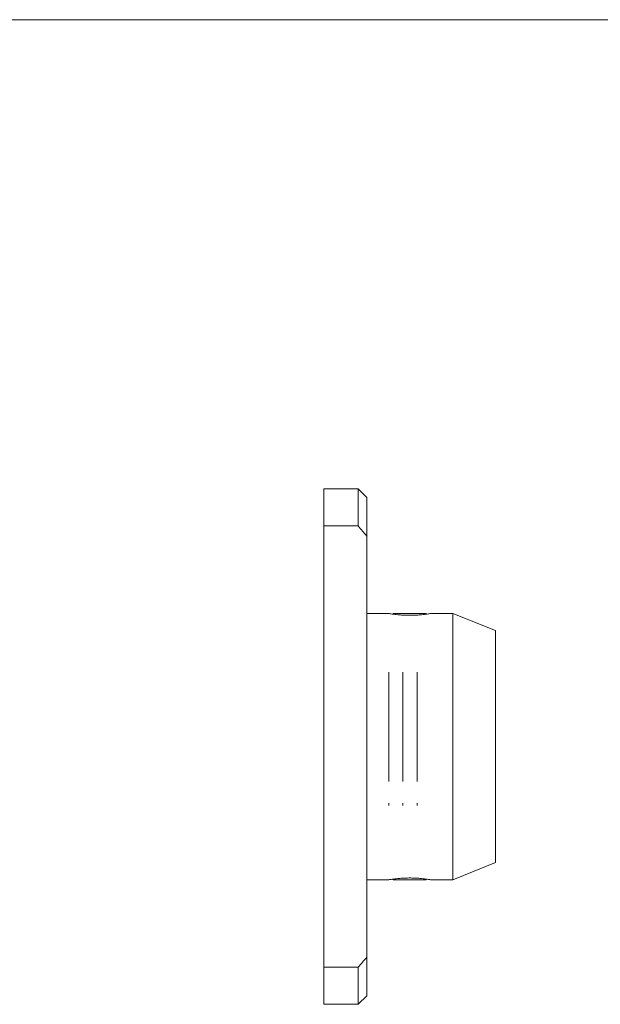
# Model space of a CAD drawing. Units: millimetres. Extents: x 5 to 292, y 5 to 205.
# Drawn here: x 149 to 216, y 90 to 205 of the extents above; entities that cross this region are included whole.
import ezdxf

# ---------------------------------------------------------------- set-up
doc = ezdxf.new("R2010")
doc.units = ezdxf.units.MM
doc.linetypes.add('CENTERX2', pattern=[20.32, 12.7, -2.54, 2.54, -2.54])

msp = doc.modelspace()

# ---------------------------------------------------------------- linework, layer by layer
at = {"color": 7, "linetype": 'Continuous', "lineweight": 0}
msp.add_line((292, 205), (5, 205), dxfattribs=at)
at = {"color": 7, "linetype": 'Continuous', "lineweight": 15}
for p, q in [((187.89, 150.37), (183.89, 150.37)), ((183.89, 150.37), (183.89, 146.06)), ((188.89, 149.37), (187.89, 150.37)), ((187.89, 146.06), (187.89, 150.37)), ((188.89, 149.37), (188.89, 144.88)), ((187.89, 146.06), (183.89, 146.06)), ((183.89, 146.06), (183.89, 94.68)), ((188.89, 144.88), (188.89, 120.37)), ((191.43, 135.87), (188.89, 135.87)), ((191.99, 135.87), (191.92, 135.8)), ((191.99, 135.87), (195.79, 135.87)), ((195.86, 135.8), (195.79, 135.87)), ((198.89, 135.87), (196.35, 135.87)), ((203.89, 133.87), (198.89, 135.87)), ((198.89, 104.87), (198.89, 135.87)), ((203.89, 133.87), (203.89, 106.87)), ((188.89, 120.37), (188.89, 95.86)), ((198.89, 104.87), (203.89, 106.87)), ((188.89, 104.87), (191.43, 104.87)), ((191.92, 104.94), (191.99, 104.87)), ((195.79, 104.87), (191.99, 104.87)), ((195.79, 104.87), (195.86, 104.94)), ((196.35, 104.87), (198.89, 104.87)), ((188.89, 95.86), (188.89, 91.37)), ((183.89, 94.68), (183.89, 90.37)), ((187.89, 94.68), (183.89, 94.68)), ((187.89, 90.37), (187.89, 94.68)), ((187.89, 90.37), (188.89, 91.37)), ((183.89, 90.37), (187.89, 90.37))]:
    msp.add_line(p, q, dxfattribs=at)
at = {"color": 7, "linetype": 'CENTERX2', "lineweight": 0}
for p, q in [((191.47, 129.02), (191.47, 113.51)), ((193.08, 129.02), (193.08, 113.51)), ((194.77, 129.02), (194.77, 113.51))]:
    msp.add_line(p, q, dxfattribs=at)
at = {"color": 7, "linetype": 'Continuous', "lineweight": 15}
for points in [[(188.89, 144.88), (188.56, 145.27), (188.22, 145.67), (187.89, 146.06)], [(187.89, 94.68), (188.22, 95.08), (188.56, 95.47), (188.89, 95.86)]]:
    msp.add_open_spline(points, degree=3, dxfattribs=at)
for points in [[(196.35, 135.87), (196.34, 135.87), (196.32, 135.87), (196.18, 135.84), (195.95, 135.81), (195.64, 135.77), (195.27, 135.73), (194.84, 135.69), (194.37, 135.67), (193.89, 135.66), (193.4, 135.67), (192.94, 135.69), (192.51, 135.73), (192.14, 135.77), (191.83, 135.81), (191.6, 135.84), (191.45, 135.87), (191.44, 135.87), (191.43, 135.87)], [(191.43, 104.87), (191.44, 104.87), (191.45, 104.87), (191.6, 104.9), (191.83, 104.93), (192.14, 104.97), (192.51, 105.02), (192.94, 105.05), (193.41, 105.07), (193.89, 105.08), (194.37, 105.07), (194.84, 105.05), (195.27, 105.02), (195.64, 104.97), (195.95, 104.93), (196.18, 104.9), (196.32, 104.87), (196.34, 104.87), (196.35, 104.87)]]:
    msp.add_open_spline(points, degree=3, knots=[0, 0, 0, 0, 0.06354, 0.126606, 0.189711, 0.252409, 0.31463, 0.376777, 0.438306, 0.500061, 0.561558, 0.623325, 0.685438, 0.747595, 0.810439, 0.873253, 0.936772, 1, 1, 1, 1], dxfattribs=at)

doc.saveas('drawing.dxf')
